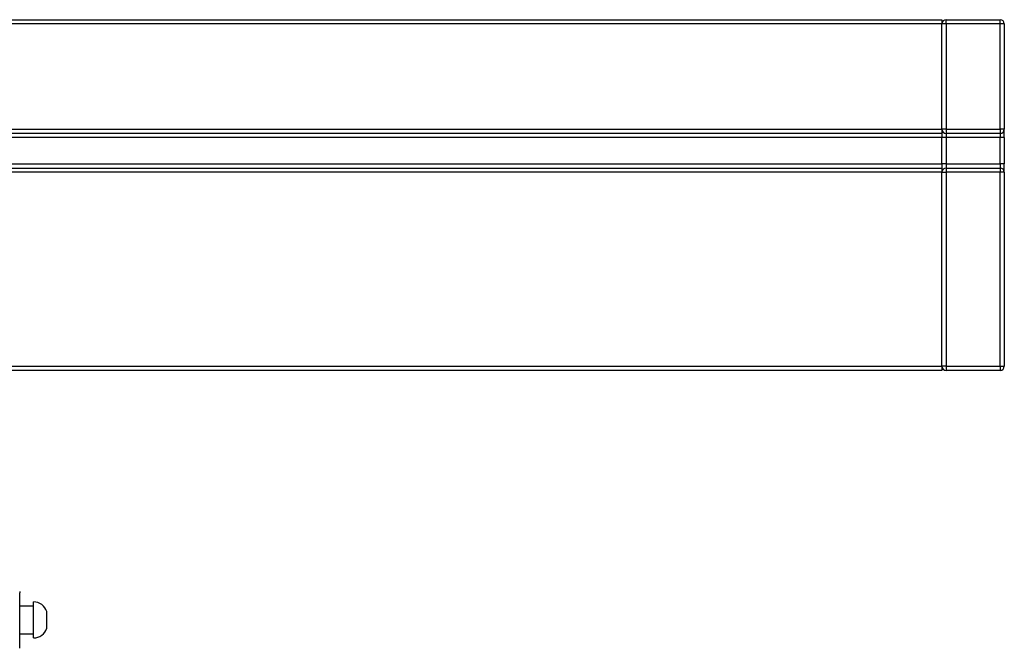
# Model space of a CAD drawing. Units: millimetres. Extents: x 355 to 1143, y 881 to 942.
# Drawn here: x 870 to 941, y 897 to 942 of the extents above; entities that cross this region are included whole.
import ezdxf

# ---------------------------------------------------------------- set-up
doc = ezdxf.new("R2010")
doc.units = ezdxf.units.MM

msp = doc.modelspace()

# ---------------------------------------------------------------- linework, layer by layer
at = {"color": 7, "linetype": 'Continuous', "lineweight": 25}
for p, q in [((359.849, 941.936), (936.849, 941.936)), ((936.849, 941.636), (359.849, 941.636)), ((936.849, 941.936), (936.849, 941.636)), ((937.149, 941.636), (936.849, 941.636)), ((936.849, 934.036), (936.849, 941.636)), ((937.149, 941.636), (937.149, 941.936)), ((937.149, 941.936), (941.049, 941.936)), ((937.149, 941.636), (937.149, 934.036)), ((941.049, 941.636), (937.149, 941.636)), ((941.049, 941.636), (941.049, 941.936)), ((941.049, 934.036), (941.049, 941.636)), ((941.349, 941.636), (941.049, 941.636)), ((941.349, 941.636), (941.349, 934.036)), ((359.849, 934.036), (936.849, 934.036)), ((936.849, 933.736), (359.849, 933.736)), ((937.149, 934.036), (936.849, 934.036)), ((936.849, 934.036), (936.849, 933.736)), ((936.849, 933.736), (936.849, 933.436)), ((937.149, 934.036), (941.049, 934.036)), ((937.149, 934.036), (937.149, 933.736)), ((941.049, 933.736), (937.149, 933.736)), ((937.149, 933.736), (937.149, 933.436)), ((941.349, 934.036), (941.049, 934.036)), ((941.049, 934.036), (941.049, 933.736)), ((941.049, 933.736), (941.049, 933.436)), ((941.349, 933.436), (941.349, 934.036)), ((936.849, 933.436), (359.849, 933.436)), ((937.149, 933.436), (936.849, 933.436)), ((936.849, 931.536), (936.849, 933.436)), ((941.049, 933.436), (937.149, 933.436)), ((937.149, 933.436), (937.149, 931.536)), ((941.349, 933.436), (941.049, 933.436)), ((941.049, 931.536), (941.049, 933.436)), ((941.349, 933.436), (941.349, 931.536)), ((359.849, 931.536), (936.849, 931.536)), ((937.149, 931.536), (936.849, 931.536)), ((936.849, 931.536), (936.849, 931.236)), ((937.149, 931.536), (941.049, 931.536)), ((937.149, 931.536), (937.149, 931.236)), ((941.049, 931.536), (941.049, 931.236)), ((941.349, 931.536), (941.049, 931.536)), ((941.349, 930.936), (941.349, 931.536)), ((359.849, 931.236), (936.849, 931.236)), ((936.849, 930.936), (359.849, 930.936)), ((936.849, 931.236), (936.849, 930.936)), ((936.849, 930.936), (937.149, 930.936)), ((936.849, 916.936), (936.849, 930.936)), ((937.149, 931.236), (941.049, 931.236)), ((937.149, 931.236), (937.149, 930.936)), ((937.149, 930.936), (937.149, 916.936)), ((941.049, 930.936), (937.149, 930.936)), ((941.049, 931.236), (941.049, 930.936)), ((941.049, 916.936), (941.049, 930.936)), ((941.349, 930.936), (941.049, 930.936)), ((941.349, 930.936), (941.349, 916.936)), ((359.849, 916.936), (936.849, 916.936)), ((936.849, 916.636), (359.849, 916.636)), ((937.149, 916.936), (936.849, 916.936)), ((936.849, 916.936), (936.849, 916.636)), ((937.149, 916.936), (937.149, 916.636)), ((937.149, 916.936), (941.049, 916.936)), ((941.049, 916.636), (937.149, 916.636)), ((941.049, 916.936), (941.349, 916.936)), ((941.049, 916.936), (941.049, 916.636)), ((870.309, 900.681), (870.309, 900.59)), ((870.309, 896.591), (870.309, 900.59)), ((871.309, 899.636), (870.309, 899.636)), ((871.309, 897.336), (871.309, 899.936)), ((872.263, 898.036), (872.263, 899.236)), ((870.309, 897.636), (871.309, 897.636))]:
    msp.add_line(p, q, dxfattribs=at)
for centre, radius, start, end in [((937.149, 941.636), 0.3, 90, 180), ((941.049, 941.636), 0.3, 0, 90), ((937.149, 934.036), 0.3, 180, 270), ((941.049, 934.036), 0.3, 270, 0), ((937.149, 930.936), 0.3, 90, 180), ((941.049, 930.936), 0.3, 0, 90), ((937.149, 916.936), 0.3, 180, 270), ((941.049, 916.936), 0.3, 270, 0), ((871.309, 898.936), 1, 17.4576, 90), ((871.309, 898.336), 1, 270, 342.5424)]:
    msp.add_arc(centre, radius, start, end, dxfattribs=at)

doc.saveas('drawing.dxf')
